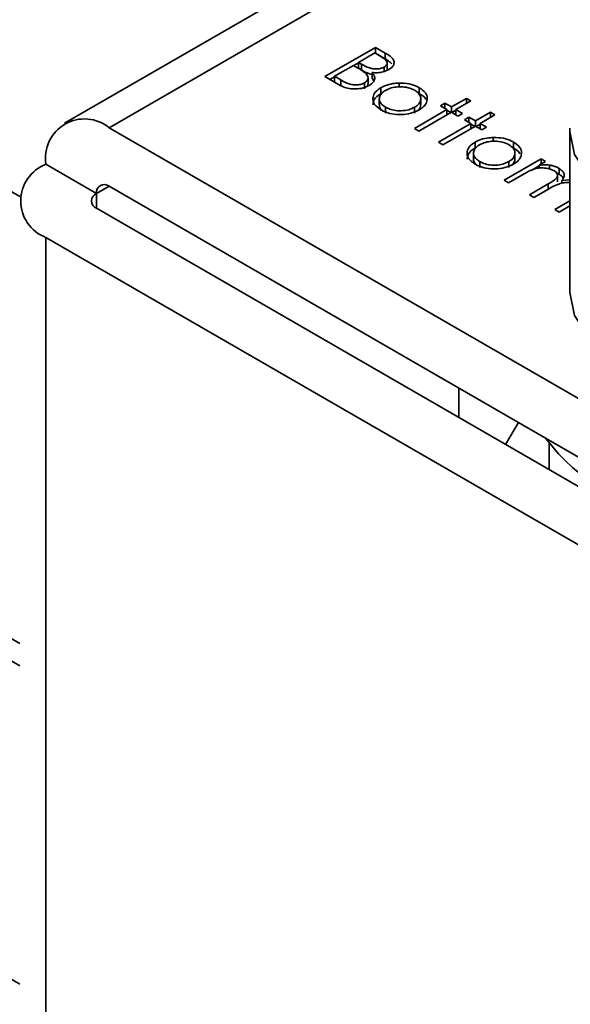
# Model space of a CAD drawing. Units: millimetres. Extents: x 10 to 410, y 10 to 268.
# Drawn here: x 60 to 60, y 208 to 209 of the extents above; entities that cross this region are included whole.
import ezdxf

# ---------------------------------------------------------------- set-up
doc = ezdxf.new("R2010")
doc.units = ezdxf.units.MM

msp = doc.modelspace()

# ---------------------------------------------------------------- linework, layer by layer
at = {"color": 7, "linetype": 'Continuous', "lineweight": 35}
for p, q in [((60.05391, 208.73804), (55.87709, 211.14927)), ((60.05369, 208.41076), (55.72692, 210.90855)), ((60.79249, 209.1976), (60.08494, 208.78915)), ((60.26657, 208.8217), (60.30192, 208.84211)), ((60.29014, 208.83165), (60.30147, 208.83819)), ((60.30147, 208.83819), (60.30577, 208.8357)), ((60.30183, 208.83798), (60.30192, 208.83803)), ((60.30192, 208.84211), (60.30882, 208.83813)), ((60.30192, 208.84211), (60.30192, 208.83803)), ((60.30882, 208.83405), (60.30192, 208.83803)), ((60.30882, 208.83813), (60.30882, 208.83405)), ((60.28687, 208.82934), (60.29014, 208.83123)), ((60.29227, 208.83042), (60.29014, 208.83165)), ((60.29014, 208.82756), (60.29014, 208.83165)), ((60.3101, 208.82743), (60.3101, 208.83151)), ((60.27336, 208.82197), (60.28651, 208.82955)), ((60.28651, 208.82955), (60.28861, 208.82834)), ((60.29227, 208.82633), (60.29014, 208.82756)), ((60.29227, 208.82633), (60.29227, 208.83042)), ((60.29968, 208.82461), (60.29968, 208.82052)), ((60.30805, 208.8253), (60.30805, 208.82838)), ((60.27613, 208.81618), (60.26657, 208.8217)), ((60.2701, 208.81966), (60.27336, 208.82155)), ((60.27788, 208.81936), (60.27336, 208.82197)), ((60.27336, 208.81788), (60.27336, 208.82197)), ((60.27788, 208.81527), (60.27336, 208.81788)), ((60.27788, 208.81527), (60.27788, 208.81936)), ((60.29428, 208.81321), (60.29428, 208.81729)), ((60.29673, 208.81665), (60.29673, 208.82073)), ((60.30083, 208.81878), (60.29968, 208.82052)), ((60.3057, 208.80986), (60.3057, 208.81394)), ((60.31841, 208.81719), (60.31841, 208.81449)), ((60.33253, 208.81398), (60.33253, 208.80989)), ((60.30459, 208.80622), (60.30459, 208.80214)), ((60.33352, 208.80216), (60.33352, 208.80624)), ((60.35495, 208.80051), (60.36538, 208.80653)), ((60.36855, 208.8047), (60.35813, 208.79868)), ((60.36538, 208.80653), (60.36855, 208.8047)), ((60.36538, 208.80653), (60.36538, 208.80286)), ((60.30895, 208.7963), (60.30895, 208.80038)), ((60.32912, 208.78559), (60.35178, 208.79868)), ((60.32925, 208.80032), (60.32925, 208.79624)), ((60.35495, 208.79685), (60.33229, 208.78376)), ((60.34725, 208.80129), (60.35042, 208.80313)), ((60.35178, 208.79868), (60.34725, 208.80129)), ((60.35042, 208.80313), (60.35495, 208.80051)), ((60.35042, 208.79946), (60.35042, 208.80313)), ((60.35178, 208.79868), (60.35178, 208.79501)), ((60.35178, 208.79826), (60.35459, 208.79664)), ((60.35495, 208.80051), (60.35495, 208.79685)), ((60.35949, 208.79423), (60.35495, 208.79685)), ((60.35532, 208.79664), (60.35813, 208.79826)), ((60.35813, 208.79868), (60.36266, 208.79606)), ((60.35813, 208.79868), (60.35813, 208.79501)), ((60.37173, 208.79083), (60.38215, 208.79685)), ((60.38215, 208.79685), (60.38532, 208.79501)), ((60.38215, 208.79685), (60.38215, 208.79318)), ((60.36266, 208.79606), (60.35949, 208.79423)), ((60.36402, 208.79161), (60.36719, 208.79344)), ((60.36855, 208.789), (60.36402, 208.79161)), ((60.36719, 208.79344), (60.37173, 208.79083)), ((60.36719, 208.78978), (60.36719, 208.79344)), ((60.37173, 208.79083), (60.37173, 208.78716)), ((60.38532, 208.79501), (60.3749, 208.789)), ((60.76143, 208.41357), (60.11619, 208.78605)), ((60.33229, 208.78376), (60.32912, 208.78559)), ((60.34589, 208.77591), (60.36855, 208.789)), ((60.37173, 208.78716), (60.34906, 208.77408)), ((60.36855, 208.789), (60.36855, 208.78533)), ((60.36855, 208.78858), (60.37136, 208.78695)), ((60.37626, 208.78455), (60.37173, 208.78716)), ((60.37209, 208.78695), (60.3749, 208.78858)), ((60.3749, 208.789), (60.37943, 208.78638)), ((60.3749, 208.789), (60.3749, 208.78533)), ((60.37943, 208.78638), (60.37626, 208.78455)), ((60.43755, 208.78352), (60.43761, 208.78569)), ((60.43755, 208.78352), (60.43755, 208.67124)), ((60.38413, 208.77925), (60.38413, 208.77655)), ((60.39826, 208.77603), (60.39826, 208.77195)), ((60.34906, 208.77408), (60.34589, 208.77591)), ((60.37143, 208.77192), (60.37143, 208.776)), ((60.37032, 208.76828), (60.37032, 208.7642)), ((60.37467, 208.75835), (60.37467, 208.76244)), ((60.39167, 208.74948), (60.41751, 208.7644)), ((60.39498, 208.76238), (60.39498, 208.7583)), ((60.39924, 208.76422), (60.39924, 208.7683)), ((60.42068, 208.76257), (60.41619, 208.75997)), ((60.41751, 208.7644), (60.42068, 208.76257)), ((60.41751, 208.7644), (60.41751, 208.76073)), ((60.072, 208.76053), (60.10735, 208.74012)), ((60.41047, 208.75625), (60.41619, 208.75956)), ((60.41619, 208.75997), (60.41619, 208.75782)), ((60.42341, 208.76), (60.42341, 208.75729)), ((60.43004, 208.75768), (60.43004, 208.7536)), ((60.39484, 208.74765), (60.39167, 208.74948)), ((60.40571, 208.75393), (60.39484, 208.74765)), ((60.42821, 208.7545), (60.43004, 208.7536)), ((60.42891, 208.7482), (60.42891, 208.75228)), ((60.43202, 208.74934), (60.43755, 208.74971)), ((60.43202, 208.74934), (60.43202, 208.74735)), ((60.11619, 208.74522), (60.76143, 208.37274)), ((60.40935, 208.73928), (60.42248, 208.74686)), ((60.42257, 208.74325), (60.41252, 208.73745)), ((60.41252, 208.73745), (60.40935, 208.73928)), ((60.42702, 208.72907), (60.43755, 208.73515)), ((60.10735, 208.72991), (60.75259, 208.35743)), ((60.4302, 208.72724), (60.42702, 208.72907)), ((60.43755, 208.73149), (60.4302, 208.72724)), ((60.71723, 208.33702), (60.072, 208.7095)), ((60.36014, 208.58398), (60.36014, 208.60439)), ((60.40177, 208.58036), (60.39275, 208.56516)), ((60.42313, 208.56581), (60.42313, 208.54762))]:
    msp.add_line(p, q, dxfattribs=at)
at = {"color": 8, "linetype": 'Continuous', "lineweight": 35}
for p, q in [((55.81433, 210.87372), (60.05369, 208.42639)), ((60.05369, 208.18872), (55.61723, 210.74984)), ((60.11619, 208.78605), (60.79249, 209.17647)), ((60.11619, 208.74522), (60.10735, 208.74012)), ((60.42248, 208.74686), (60.42248, 208.7432)), ((60.10735, 208.74012), (60.10735, 208.72991)), ((60.072, 205.61839), (60.072, 208.7095))]:
    msp.add_line(p, q, dxfattribs=at)
at = {"color": 8, "linetype": 'Continuous', "lineweight": 35, "flags": 128}
msp.add_lwpolyline([(60.5652, 208.71137), (60.53139, 208.71364), (60.49989, 208.72108), (60.47303, 208.73316), (60.45281, 208.74897), (60.44073, 208.76734), (60.43755, 208.78352)], dxfattribs=at)
at = {"color": 7, "linetype": 'Continuous', "lineweight": 35, "flags": 128}
msp.add_lwpolyline([(60.43755, 208.67124), (60.44073, 208.65507), (60.45281, 208.63669), (60.47303, 208.62088), (60.49989, 208.60881), (60.53139, 208.60136), (60.5652, 208.5991)], dxfattribs=at)
at = {"color": 7, "linetype": 'Continuous', "lineweight": 35}
for centre, radius, start, end in [((60.09894, 208.7649), 0.02729, 50.79671, 189.21404), ((60.08168, 208.73502), 0.02729, 110.78342, 249.21658), ((60.11274, 208.74099), 0.00546, 50.79671, 189.21404), ((60.10929, 208.73502), 0.00546, 110.78342, 249.21658), ((60.52925, 208.65032), 0.1353, 216.75968, 263.24569)]:
    msp.add_arc(centre, radius, start, end, dxfattribs=at)
for points, knots in [([(60.30882, 208.83813), (60.31041, 208.83717), (60.31289, 208.83565), (60.3149, 208.83302), (60.31507, 208.83077), (60.314, 208.82848), (60.31225, 208.82726), (60.31129, 208.82659)], [0, 0, 0, 0, 0.301226, 0.471704, 0.642987, 0.80403, 1, 1, 1, 1]), ([(60.30577, 208.8357), (60.30703, 208.83492), (60.30883, 208.83379), (60.31014, 208.83191), (60.31021, 208.8305), (60.30941, 208.82927), (60.30848, 208.82866), (60.30805, 208.82838)], [0, 0, 0, 0, 0.377176, 0.543576, 0.711463, 0.869788, 1, 1, 1, 1]), ([(60.31344, 208.83052), (60.31285, 208.83113), (60.31161, 208.83244), (60.30978, 208.83349), (60.30882, 208.83405)], [0, 0, 0, 0, 0.4706796, 1, 1, 1, 1]), ([(60.28861, 208.82834), (60.2892, 208.828), (60.29037, 208.82731), (60.29253, 208.82601), (60.29392, 208.82495), (60.29481, 208.82428)], [0, 0, 0, 0, 0.266446, 0.532898, 1, 1, 1, 1]), ([(60.30805, 208.82838), (60.3074, 208.82807), (60.30598, 208.82739), (60.30324, 208.82697), (60.30034, 208.82709), (60.29637, 208.82807), (60.29397, 208.82944), (60.29227, 208.83042)], [0, 0, 0, 0, 0.138191, 0.301955, 0.45027, 0.610068, 1, 1, 1, 1]), ([(60.29968, 208.82326), (60.29902, 208.8234), (60.29612, 208.82401), (60.29395, 208.82532), (60.29227, 208.82633)], [0, 0, 0, 0, 0.2274408, 1, 1, 1, 1]), ([(60.29481, 208.82428), (60.29558, 208.82339), (60.29682, 208.82199), (60.29675, 208.81981), (60.29584, 208.81832), (60.29473, 208.81759), (60.29428, 208.81729)], [0, 0, 0, 0, 0.387199, 0.615363, 0.844483, 1, 1, 1, 1]), ([(60.29968, 208.82461), (60.3004, 208.8236), (60.30165, 208.82187), (60.30134, 208.81917), (60.29988, 208.81706), (60.29822, 208.81596), (60.29745, 208.81546)], [0, 0, 0, 0, 0.323936, 0.561355, 0.798009, 1, 1, 1, 1]), ([(60.31129, 208.82659), (60.30997, 208.82596), (60.30767, 208.82487), (60.30345, 208.82426), (60.30094, 208.82449), (60.29968, 208.82461)], [0, 0, 0, 0, 0.40078, 0.699996, 1, 1, 1, 1]), ([(60.31001, 208.82743), (60.3101, 208.82708), (60.31023, 208.82658), (60.30988, 208.82612), (60.30978, 208.82599)], [0, 0, 0, 0, 0.69781, 1, 1, 1, 1]), ([(60.29428, 208.81729), (60.29363, 208.81698), (60.29218, 208.81629), (60.28934, 208.81586), (60.28627, 208.81595), (60.2821, 208.81694), (60.27962, 208.81836), (60.27788, 208.81936)], [0, 0, 0, 0, 0.133375, 0.296165, 0.452029, 0.615365, 1, 1, 1, 1]), ([(60.29745, 208.81546), (60.29614, 208.81483), (60.29348, 208.81356), (60.28847, 208.81297), (60.28364, 208.81329), (60.27946, 208.81444), (60.27721, 208.81562), (60.27613, 208.81618)], [0, 0, 0, 0, 0.2119262, 0.4285017, 0.6202675, 0.8163194, 1, 1, 1, 1]), ([(60.29661, 208.81665), (60.29665, 208.81635), (60.29672, 208.81573), (60.29626, 208.81517), (60.29603, 208.81489)], [0, 0, 0, 0, 0.494356, 1, 1, 1, 1]), ([(60.30579, 208.79854), (60.30407, 208.79974), (60.30105, 208.80184), (60.29983, 208.80574), (60.30056, 208.80937), (60.30287, 208.81218), (60.30506, 208.81354), (60.3057, 208.81394)], [0, 0, 0, 0, 0.268173, 0.471499, 0.673759, 0.904192, 1, 1, 1, 1]), ([(60.30895, 208.80038), (60.30786, 208.80113), (60.30576, 208.80259), (60.30441, 208.80534), (60.30474, 208.80806), (60.3063, 208.81042), (60.30808, 208.81159), (60.30885, 208.8121)], [0, 0, 0, 0, 0.223886, 0.432599, 0.641828, 0.844334, 1, 1, 1, 1]), ([(60.3057, 208.81394), (60.30662, 208.81442), (60.30903, 208.81569), (60.31345, 208.81689), (60.31694, 208.8171), (60.31841, 208.81719)], [0, 0, 0, 0, 0.259965, 0.689007, 1, 1, 1, 1]), ([(60.30885, 208.8121), (60.31016, 208.81273), (60.31266, 208.81395), (60.31743, 208.81464), (60.32233, 208.81455), (60.32651, 208.81362), (60.32859, 208.81254), (60.32934, 208.81215)], [0, 0, 0, 0, 0.222534, 0.427746, 0.631943, 0.866046, 1, 1, 1, 1]), ([(60.31841, 208.81719), (60.32081, 208.81712), (60.32546, 208.81697), (60.33006, 208.81534), (60.3321, 208.81421), (60.33253, 208.81398)], [0, 0, 0, 0, 0.456582, 0.884648, 1, 1, 1, 1]), ([(60.32934, 208.81215), (60.33043, 208.81139), (60.33266, 208.80984), (60.33372, 208.80691), (60.33331, 208.80394), (60.33148, 208.80172), (60.32976, 208.80064), (60.32925, 208.80032)], [0, 0, 0, 0, 0.222915, 0.456506, 0.663421, 0.901556, 1, 1, 1, 1]), ([(60.33253, 208.81398), (60.33414, 208.81285), (60.33725, 208.81068), (60.33815, 208.80761), (60.3381, 208.80606), (60.33809, 208.80585)], [0, 0, 0, 0, 0.4821355, 0.9292871, 1, 1, 1, 1]), ([(60.30021, 208.80204), (60.30031, 208.80307), (60.30054, 208.80542), (60.30288, 208.80809), (60.30506, 208.80946), (60.3057, 208.80986)], [0, 0, 0, 0, 0.354771, 0.810515, 1, 1, 1, 1]), ([(60.33809, 208.80585), (60.33797, 208.80515), (60.33766, 208.80329), (60.33579, 208.80068), (60.33345, 208.79916), (60.33245, 208.79851)], [0, 0, 0, 0, 0.255972, 0.682863, 1, 1, 1, 1]), ([(60.33253, 208.80989), (60.33435, 208.8088), (60.33641, 208.80757), (60.3369, 208.80595), (60.33696, 208.80575)], [0, 0, 0, 0, 0.879406, 1, 1, 1, 1]), ([(60.30679, 208.79803), (60.30652, 208.79824), (60.3053, 208.79916), (60.30453, 208.80066), (60.30473, 208.80185), (60.30478, 208.80213)], [0, 0, 0, 0, 0.17791, 0.800722, 1, 1, 1, 1]), ([(60.33245, 208.79851), (60.33056, 208.79762), (60.3269, 208.7959), (60.31998, 208.7951), (60.31347, 208.7955), (60.30875, 208.79695), (60.30654, 208.79814), (60.30579, 208.79854)], [0, 0, 0, 0, 0.242948, 0.472106, 0.693751, 0.896398, 1, 1, 1, 1]), ([(60.32925, 208.80032), (60.32794, 208.7997), (60.32522, 208.79842), (60.32005, 208.7977), (60.31506, 208.79806), (60.31136, 208.7991), (60.30959, 208.80004), (60.30895, 208.80038)], [0, 0, 0, 0, 0.223995, 0.46372, 0.681626, 0.883966, 1, 1, 1, 1]), ([(60.3334, 208.80217), (60.33342, 208.80143), (60.33343, 208.80017), (60.33235, 208.79908), (60.3319, 208.79863)], [0, 0, 0, 0, 0.583103, 1, 1, 1, 1]), ([(60.37143, 208.776), (60.37234, 208.77648), (60.37476, 208.77774), (60.37917, 208.77894), (60.38267, 208.77916), (60.38413, 208.77925)], [0, 0, 0, 0, 0.259965, 0.689007, 1, 1, 1, 1]), ([(60.37458, 208.77416), (60.37588, 208.77479), (60.37839, 208.77601), (60.38315, 208.7767), (60.38805, 208.77661), (60.39223, 208.77568), (60.39431, 208.7746), (60.39507, 208.77421)], [0, 0, 0, 0, 0.2225336, 0.4277455, 0.6319435, 0.8660456, 1, 1, 1, 1]), ([(60.38413, 208.77925), (60.38653, 208.77917), (60.39118, 208.77903), (60.39578, 208.7774), (60.39782, 208.77627), (60.39826, 208.77603)], [0, 0, 0, 0, 0.456582, 0.884648, 1, 1, 1, 1]), ([(60.39826, 208.77603), (60.39987, 208.77491), (60.40298, 208.77274), (60.40388, 208.76966), (60.40382, 208.76812), (60.40382, 208.76791)], [0, 0, 0, 0, 0.4821355, 0.9292871, 1, 1, 1, 1]), ([(60.37151, 208.7606), (60.36979, 208.76179), (60.36677, 208.7639), (60.36555, 208.7678), (60.36628, 208.77143), (60.36859, 208.77424), (60.37078, 208.7756), (60.37143, 208.776)], [0, 0, 0, 0, 0.268173, 0.471499, 0.673759, 0.904192, 1, 1, 1, 1]), ([(60.36593, 208.7641), (60.36603, 208.76513), (60.36627, 208.76747), (60.3686, 208.77015), (60.37079, 208.77152), (60.37143, 208.77192)], [0, 0, 0, 0, 0.354771, 0.810515, 1, 1, 1, 1]), ([(60.37467, 208.76244), (60.37359, 208.76319), (60.37149, 208.76464), (60.37013, 208.7674), (60.37046, 208.77012), (60.37202, 208.77247), (60.3738, 208.77365), (60.37458, 208.77416)], [0, 0, 0, 0, 0.223886, 0.432599, 0.641828, 0.844334, 1, 1, 1, 1]), ([(60.39507, 208.77421), (60.39616, 208.77345), (60.39839, 208.7719), (60.39945, 208.76897), (60.39903, 208.76599), (60.39721, 208.76378), (60.39548, 208.7627), (60.39498, 208.76238)], [0, 0, 0, 0, 0.222915, 0.456506, 0.663421, 0.901556, 1, 1, 1, 1]), ([(60.39826, 208.77195), (60.40007, 208.77086), (60.40213, 208.76962), (60.40262, 208.768), (60.40268, 208.76781)], [0, 0, 0, 0, 0.8794055, 1, 1, 1, 1]), ([(60.37251, 208.76009), (60.37224, 208.7603), (60.37102, 208.76122), (60.37026, 208.76272), (60.37045, 208.7639), (60.3705, 208.76419)], [0, 0, 0, 0, 0.17791, 0.800722, 1, 1, 1, 1]), ([(60.39498, 208.76238), (60.39366, 208.76176), (60.39094, 208.76048), (60.38578, 208.75976), (60.38079, 208.76012), (60.37708, 208.76116), (60.37532, 208.7621), (60.37467, 208.76244)], [0, 0, 0, 0, 0.2239954, 0.4637204, 0.6816256, 0.8839665, 1, 1, 1, 1]), ([(60.39913, 208.76422), (60.39914, 208.76349), (60.39916, 208.76223), (60.39808, 208.76114), (60.39763, 208.76069)], [0, 0, 0, 0, 0.583103, 1, 1, 1, 1]), ([(60.40382, 208.76791), (60.4037, 208.76721), (60.40339, 208.76535), (60.40152, 208.76274), (60.39917, 208.76121), (60.39817, 208.76056)], [0, 0, 0, 0, 0.255972, 0.6828635, 1, 1, 1, 1]), ([(60.39817, 208.76056), (60.39629, 208.75968), (60.39263, 208.75796), (60.3857, 208.75716), (60.37919, 208.75756), (60.37447, 208.75901), (60.37226, 208.76019), (60.37151, 208.7606)], [0, 0, 0, 0, 0.242948, 0.472106, 0.693751, 0.896398, 1, 1, 1, 1]), ([(60.42632, 208.75617), (60.42521, 208.75668), (60.42304, 208.75766), (60.41894, 208.75813), (60.41496, 208.75787), (60.41031, 208.75649), (60.40754, 208.75495), (60.40571, 208.75393)], [0, 0, 0, 0, 0.1771295, 0.3468466, 0.5139345, 0.6784102, 1, 1, 1, 1]), ([(60.41619, 208.75997), (60.41701, 208.76005), (60.41861, 208.76019), (60.42105, 208.76023), (60.42261, 208.76008), (60.42341, 208.76)], [0, 0, 0, 0, 0.344452, 0.668683, 1, 1, 1, 1]), ([(60.42248, 208.74686), (60.42364, 208.74755), (60.42576, 208.74882), (60.42828, 208.7506), (60.42908, 208.75237), (60.42883, 208.75385), (60.42788, 208.75517), (60.42681, 208.75586), (60.42632, 208.75617)], [0, 0, 0, 0, 0.26307, 0.483859, 0.616514, 0.749214, 0.884428, 1, 1, 1, 1]), ([(60.42341, 208.76), (60.42419, 208.75984), (60.4258, 208.7595), (60.42806, 208.75872), (60.42937, 208.75803), (60.43004, 208.75768)], [0, 0, 0, 0, 0.319744, 0.655103, 1, 1, 1, 1]), ([(60.43004, 208.75768), (60.4311, 208.75691), (60.43294, 208.75558), (60.43392, 208.75318), (60.43343, 208.75111), (60.43247, 208.7499), (60.43202, 208.74934)], [0, 0, 0, 0, 0.323558, 0.558609, 0.795259, 1, 1, 1, 1]), ([(60.43004, 208.7536), (60.43122, 208.75285), (60.43256, 208.75199), (60.43296, 208.75089), (60.43301, 208.75075)], [0, 0, 0, 0, 0.874173, 1, 1, 1, 1]), ([(60.43755, 208.74769), (60.43717, 208.74774), (60.43554, 208.74798), (60.43249, 208.7476), (60.42763, 208.74614), (60.42463, 208.74443), (60.42257, 208.74325)], [0, 0, 0, 0, 0.0664166, 0.286834, 0.5079842, 1, 1, 1, 1])]:
    msp.add_open_spline(points, degree=3, knots=knots, dxfattribs=at)

doc.saveas('drawing.dxf')
